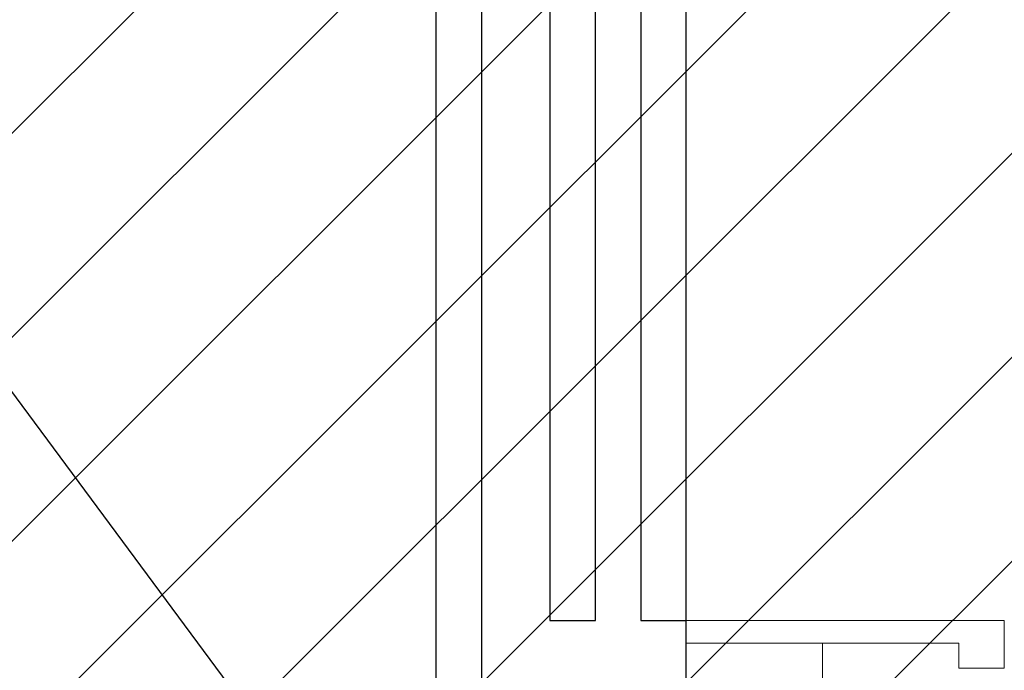
# Model space of a CAD drawing. Units: millimetres. Extents: x -16314 to 111200, y 26614 to 123255.
# Drawn here: x 33040 to 34124, y 63853 to 64570 of the extents above; entities that cross this region are included whole.
import ezdxf

# ---------------------------------------------------------------- set-up
doc = ezdxf.new("R2010")
doc.units = ezdxf.units.MM
doc.header["$LTSCALE"] = 125
doc.linetypes.add('3303 XREF - First Floor - As Proposed$0$DGN Style 14', pattern=[2.47104, 1.482624, -0.988416])
doc.layers.add('3303 XREF - First Floor - As Proposed$0$A- out of scope', color=253, linetype='CONTINUOUS', lineweight=13)
doc.layers.add('3303 XREF - First Floor - As Proposed$0$BW-EX-BUILDING', color=5, linetype='CONTINUOUS', lineweight=25)

# ---------------------------------------------------------------- blocks, each defined once
blk = doc.blocks.new('3303 XREF - First Floor - As Proposed$0$Lift_Passenger_Wide-3')
at = {"layer": '3303 XREF - First Floor - As Proposed$0$BW-EX-BUILDING'}
blk.add_line((25, -2700), (-1975, 0), dxfattribs=at)
at = {"layer": '3303 XREF - First Floor - As Proposed$0$BW-EX-BUILDING', "flags": 128}
for points in [[(25, 0), (-1975, 0), (-1975, -2700), (25, -2700)], [(-200, -300), (-1700, -300), (-1700, -2400), (-200, -2400)], [(-250, -350), (-1650, -350), (-1650, -2350), (-250, -2350)], [(-75, -750), (-125, -750), (-125, -1950), (-75, -1950)], [(25, -750), (-25, -750), (-25, -1950), (25, -1950)]]:
    blk.add_lwpolyline(points, close=True, dxfattribs=at)

msp = doc.modelspace()

# ---------------------------------------------------------------- hatches: boundary and pattern name
at = {"layer": '3303 XREF - First Floor - As Proposed$0$A- out of scope'}
h = msp.add_hatch(dxfattribs=at)
h.set_pattern_fill('ANSI31', color=256, scale=50)
h.set_pattern_definition([(45, (43735.96, 66841.75), (-112.2532, 112.2532), [])])
h.paths.add_polyline_path([(12026.5, 64159.1), (13155.2, 64176.6), (13190.6, 64392.1), (23956.4, 64392.1), (23955.3, 65012.3), (25399, 65039.9), (25412, 65914.8), (27718.7, 65923.8), (27733.7, 69012.4), (34674, 69012.4), (34674, 67788), (36874, 67770.7), (36893.6, 68951.8), (41836.2, 68940.7), (41836.2, 91156), (41947.3, 91167.1), (41947.3, 91681.9), (41929.1, 92738.1), (42093.7, 92737.5), (42092.8, 92507.5), (47132.8, 92488.9), (47129.3, 92719), (48039.2, 92732.9), (48048.7, 92483.5), (53672.3, 92569.7), (53667.9, 92860.2), (54566.3, 92874), (54571.2, 92556.1), (60191.3, 92686.4), (60187, 92966.4), (60637, 92973.2), (60631.4, 93333.2), (61123.1, 93340.7), (61171.4, 93341.5), (61171.1, 93356.5), (61221.1, 93357.2), (61221.1, 93372.2), (61450.9, 93375.8), (61451.3, 93345.8), (61541.4, 93346.3), (64412.6, 93375.8), (64413.4, 92431.4), (64943.8, 92424.1), (64924.2, 91004.3), (64694.2, 91007.4), (64667, 90398.3), (64805.8, 90392.1), (64807.8, 86859.1), (64677.8, 86859.1), (64678.2, 86249.1), (64798.2, 86249.1), (64800.2, 82719.1), (64670.5, 82727), (64633.6, 82118.1), (64753.4, 82110.8), (64647, 80354.1), (64527, 80355.7), (64484.3, 79263.9), (64534.5, 79262.8), (63939.7, 37487.3), (34277.9, 37452.5), (34102.9, 43322), (12739.7, 42685), (12716.8, 43089.8), (12566.9, 43086.7), (12558.4, 43496.6)])

# ---------------------------------------------------------------- linework, layer by layer
at = {"layer": '3303 XREF - First Floor - As Proposed$0$BW-EX-BUILDING', "linetype": 'Continuous', "lineweight": 5, "flags": 128}
msp.add_lwpolyline([(31724, 63108.1), (33774, 63108.1), (33774, 68758.1), (31724, 68758.1)], close=True, dxfattribs=at)
at = {"layer": '3303 XREF - First Floor - As Proposed$0$BW-EX-BUILDING', "linetype": '3303 XREF - First Floor - As Proposed$0$DGN Style 14', "lineweight": 5, "flags": 128}
msp.add_lwpolyline([(31774, 63158.1), (33774, 63158.1), (33774, 68708.1), (31774, 68708.1)], close=True, dxfattribs=at)
at = {"layer": '3303 XREF - First Floor - As Proposed$0$BW-EX-BUILDING', "linetype": 'Continuous', "lineweight": 13, "flags": 128}
msp.add_lwpolyline([(34074, 63883.1), (34074, 63855.6), (34124, 63855.6), (34124, 63908.1), (34124, 63908.1), (34124, 63908.1), (34124, 63908.1), (33774, 63908.1), (33774, 63883.1), (34074, 63883.1)], dxfattribs=at)
msp.add_lwpolyline([(33924, 63883.1), (33774, 63883.1), (33774, 63108.1), (33924, 63108.1)], close=True, dxfattribs=at)

# ---------------------------------------------------------------- block references
at = {"layer": '3303 XREF - First Floor - As Proposed$0$BW-EX-BUILDING'}
msp.add_blockref('3303 XREF - First Floor - As Proposed$0$Lift_Passenger_Wide-3', (33749, 65858.1), dxfattribs=at)

doc.saveas('drawing.dxf')
